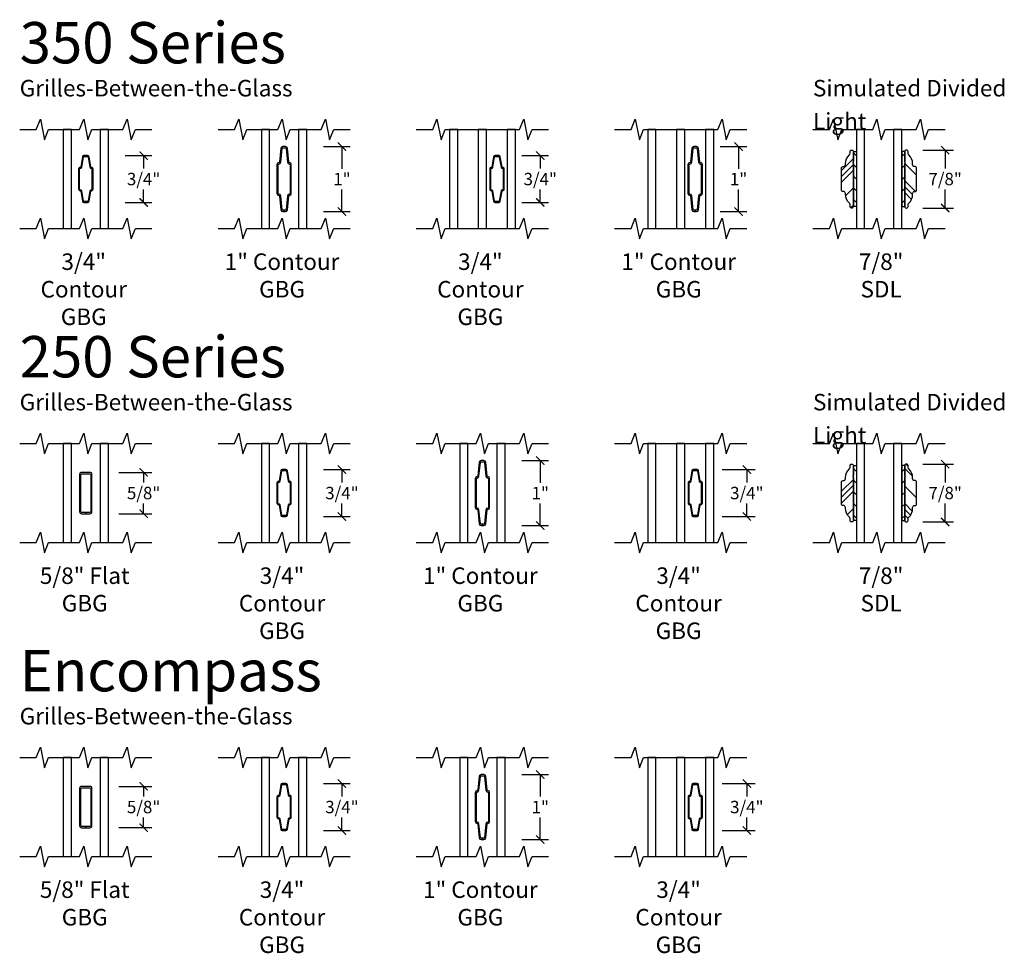
# Model space of a CAD drawing. Units: inches. Extents: x 0.2 to 15.1, y -0.5 to 13.7.
import ezdxf

# ---------------------------------------------------------------- set-up
doc = ezdxf.new("R2010")
doc.units = ezdxf.units.IN
doc.header["$MEASUREMENT"] = 0
doc.layers.get('Defpoints').update_dxf_attribs({"color": 253})
for name, color, linetype in [('ZP-ANNO-DIMS', 2, 'Continuous'), ('ZP-ANNO-MARK', 9, 'Continuous'), ('ZP-ANNO-TEXT', 255, 'Continuous'), ('ZP-SECT-ALUM', 63, 'Continuous'), ('ZP-SECT-GLAS', 153, 'Continuous'), ('ZP-SECT-VINL', 130, 'Continuous'), ('ZP-SECT-VLHA', 124, 'Continuous'), ('ZP-SECT-WSTP', 40, 'Continuous')]:
    doc.layers.add(name, color=color, linetype=linetype)
doc.styles.get("Standard").update_dxf_attribs({"font": 'arial.ttf'})
doc.dimstyles.new('4 inch Tick', dxfattribs={"dimtxt": 0.1875, "dimasz": 0.125, "dimexe": 0.125, "dimexo": 0.25, "dimgap": 0.0625, "dimtad": 0, "dimtih": 1, "dimtoh": 1, "dimdec": 4, "dimzin": 10, "dimdsep": 46, "dimlunit": 5, "dimtxsty": 'Standard', "dimblk": 'ARCHTICK', "dimcen": 0.09, "dimclrd": 256, "dimclre": 256, "dimclrt": 255, "dimadec": 3, "dimazin": 0, "dimtfac": 0.75, "dimtdec": 4, "dimtofl": 0, "dimtmove": 2, "dimatfit": 3, "dimfxl": 0, "dimfrac": 2, "dimtolj": 1, "dimtzin": 0, "dimlwd": -1, "dimlwe": -1, "dimarcsym": 0})
pattern_1 = [(135, (-3.21875, 20.65495), (-0.08838835, -0.08838835), [])]

# ---------------------------------------------------------------- blocks, each defined once
blk = doc.blocks.new('_ArchTick')
at = {"color": 0, "linetype": 'ByBlock', "const_width": 0.15}
blk.add_lwpolyline([(-0.5, -0.5), (0.5, 0.5)], dxfattribs=at)
blk = doc.blocks.new('*D20')
at = {"layer": 'Defpoints', "color": 0}
for p in [(13.664, 6.937), (14.25, 6.937), (13.664, 6.062)]:
    blk.add_point(p, dxfattribs=at)
at = {"layer": 'ZP-ANNO-DIMS'}
for p, q in [((13.914, 6.937), (14.375, 6.937)), ((14.25, 6.937), (14.25, 6.659)), ((14.25, 6.062), (14.25, 6.341)), ((13.914, 6.062), (14.375, 6.062))]:
    blk.add_line(p, q, dxfattribs=at)
at = {"layer": 'ZP-ANNO-DIMS', "xscale": 0.125, "yscale": 0.125, "zscale": 0.125}
for p, rotation in [((14.25, 6.937), 90), ((14.25, 6.062), 270)]:
    blk.add_blockref('_ArchTick', p, dxfattribs=dict(at, rotation=rotation))
at = {"layer": 'ZP-ANNO-DIMS', "color": 255, "insert": (14.25, 6.5), "char_height": 0.1875, "attachment_point": 5}
blk.add_mtext('\\A1;7/8"', dxfattribs=at)
blk = doc.blocks.new('*D21')
at = {"layer": 'Defpoints', "color": 0}
for p in [(1.5, 6.812), (2.125, 6.812), (1.5, 6.187)]:
    blk.add_point(p, dxfattribs=at)
at = {"layer": 'ZP-ANNO-DIMS'}
for p, q in [((1.75, 6.812), (2.25, 6.812)), ((2.125, 6.812), (2.125, 6.659)), ((2.125, 6.187), (2.125, 6.341)), ((1.75, 6.187), (2.25, 6.187))]:
    blk.add_line(p, q, dxfattribs=at)
at = {"layer": 'ZP-ANNO-DIMS', "xscale": 0.125, "yscale": 0.125, "zscale": 0.125}
for p, rotation in [((2.125, 6.812), 90), ((2.125, 6.187), 270)]:
    blk.add_blockref('_ArchTick', p, dxfattribs=dict(at, rotation=rotation))
at = {"layer": 'ZP-ANNO-DIMS', "color": 255, "insert": (2.125, 6.5), "char_height": 0.1875, "attachment_point": 5}
blk.add_mtext('\\A1;5/8"', dxfattribs=at)
blk = doc.blocks.new('*D22')
at = {"layer": 'Defpoints', "color": 0}
for p in [(4.594, 6.855), (5.125, 6.855), (4.594, 6.145)]:
    blk.add_point(p, dxfattribs=at)
at = {"layer": 'ZP-ANNO-DIMS'}
for p, q in [((4.844, 6.855), (5.25, 6.855)), ((5.125, 6.855), (5.125, 6.66)), ((5.125, 6.145), (5.125, 6.34)), ((4.844, 6.145), (5.25, 6.145))]:
    blk.add_line(p, q, dxfattribs=at)
at = {"layer": 'ZP-ANNO-DIMS', "xscale": 0.125, "yscale": 0.125, "zscale": 0.125}
for p, rotation in [((5.125, 6.855), 90), ((5.125, 6.145), 270)]:
    blk.add_blockref('_ArchTick', p, dxfattribs=dict(at, rotation=rotation))
at = {"layer": 'ZP-ANNO-DIMS', "color": 255, "insert": (5.125, 6.5), "char_height": 0.1875, "attachment_point": 5}
blk.add_mtext('\\A1;3/4"', dxfattribs=at)
blk = doc.blocks.new('*D23')
at = {"layer": 'Defpoints', "color": 0}
for p in [(7.594, 6.992), (8.125, 6.992), (7.594, 6.008)]:
    blk.add_point(p, dxfattribs=at)
at = {"layer": 'ZP-ANNO-DIMS'}
for p, q in [((7.844, 6.992), (8.25, 6.992)), ((8.125, 6.992), (8.125, 6.657)), ((8.125, 6.008), (8.125, 6.343)), ((7.844, 6.008), (8.25, 6.008))]:
    blk.add_line(p, q, dxfattribs=at)
at = {"layer": 'ZP-ANNO-DIMS', "xscale": 0.125, "yscale": 0.125, "zscale": 0.125}
for p, rotation in [((8.125, 6.992), 90), ((8.125, 6.008), 270)]:
    blk.add_blockref('_ArchTick', p, dxfattribs=dict(at, rotation=rotation))
at = {"layer": 'ZP-ANNO-DIMS', "color": 255, "insert": (8.125, 6.5), "char_height": 0.1875, "attachment_point": 5}
blk.add_mtext('\\A1;1"', dxfattribs=at)
blk = doc.blocks.new('GP - Vinyl 250 (11-16 IG) SDL 7-8in Contour')
at = {"layer": 'ZP-SECT-VLHA'}
h = blk.add_hatch(dxfattribs=at)
h.set_pattern_fill('PLASTI', color=256, scale=2, angle=45, style=0)
h.set_pattern_definition([(45, (-3.21875, 20.85495), (-0.353553, 0.353553), []), (45, (-3.26294, 20.89914), (-0.353553, 0.353553), []), (45, (-3.30714, 20.94334), (-0.353553, 0.353553), []), (45, (-3.4397, 21.0759), (-0.353553, 0.353553), [])])
edge = h.paths.add_edge_path()
edge.add_line((-0.165, 0.52), (-0.165, 0.532))
edge.add_arc((-0.195, 0.532), 0.03, 360, 450)
edge.add_line((-0.195, 0.562), (-0.205, 0.562))
edge.add_arc((-0.205, 0.582), 0.02, 180, 270, ccw=False)
edge.add_line((-0.225, 0.583), (-0.225, 0.917))
edge.add_arc((-0.205, 0.918), 0.02, 90, 180, ccw=False)
edge.add_line((-0.205, 0.938), (-0.195, 0.938))
edge.add_arc((-0.195, 0.968), 0.03, 270, 360)
edge.add_line((-0.165, 0.968), (-0.165, 0.98))
edge.add_arc((0.022, 0.98), 0.187, 132.6423, 180, ccw=False)
edge.add_arc((-0.125, 1.139), 0.03, 312.6423, 360)
edge.add_line((-0.095, 1.139), (-0.095, 1.167))
edge.add_arc((-0.075, 1.167), 0.02, 90, 180, ccw=False)
edge.add_line((-0.075, 1.188), (-0.065, 1.188))
edge.add_arc((-0.065, 1.168), 0.02, 0, 90, ccw=False)
edge.add_line((-0.045, 1.167), (-0.045, 1.018))
edge.add_arc((-0.075, 1.018), 0.03, -31.0027, 0, ccw=False)
edge.add_arc((-0.045, 0.999), 0.005, 148.9973, 211.0027)
edge.add_arc((-0.075, 0.981), 0.03, 0, 31.0027, ccw=False)
edge.add_line((-0.045, 0.981), (-0.045, 0.333))
edge.add_arc((-0.065, 0.332), 0.02, -90, 0, ccw=False)
edge.add_line((-0.065, 0.312), (-0.075, 0.312))
edge.add_arc((-0.075, 0.333), 0.02, 180, 270, ccw=False)
edge.add_line((-0.095, 0.333), (-0.095, 0.361))
edge.add_arc((-0.125, 0.361), 0.03, 360, 407.3577)
edge.add_arc((0.022, 0.52), 0.187, 180, 227.3577, ccw=False)
h = blk.add_hatch(dxfattribs=at)
h.set_pattern_fill('PLASTI', color=256, scale=2, angle=135, style=0)
h.set_pattern_definition([(135, (-162.8217, -10.2395), (-0.3535534, -0.3535534), []), (135, (-162.8659, -10.28367), (-0.3535534, -0.3535534), []), (135, (-162.9101, -10.32787), (-0.3535534, -0.3535534), []), (135, (-163.04267, -10.46045), (-0.3535534, -0.3535534), [])])
edge = h.paths.add_edge_path()
edge.add_line((0.852, 0.52), (0.852, 0.532))
edge.add_arc((0.882, 0.532), 0.03, 90, 180, ccw=False)
edge.add_line((0.882, 0.562), (0.893, 0.562))
edge.add_arc((0.892, 0.582), 0.02, 270, 360)
edge.add_line((0.912, 0.583), (0.912, 0.917))
edge.add_arc((0.892, 0.918), 0.02, 360, 450)
edge.add_line((0.893, 0.938), (0.882, 0.938))
edge.add_arc((0.882, 0.968), 0.03, 180, 270, ccw=False)
edge.add_line((0.852, 0.968), (0.852, 0.98))
edge.add_arc((0.665, 0.98), 0.187, 360, 407.3577)
edge.add_arc((0.812, 1.139), 0.03, 180, 227.3577, ccw=False)
edge.add_line((0.782, 1.139), (0.782, 1.167))
edge.add_arc((0.762, 1.167), 0.02, 0, 90)
edge.add_line((0.762, 1.188), (0.752, 1.188))
edge.add_arc((0.753, 1.168), 0.02, 90, 180)
edge.add_line((0.732, 1.167), (0.732, 1.018))
edge.add_arc((0.762, 1.018), 0.03, 180, 211.0027)
edge.add_arc((0.732, 0.999), 0.005, -31.0027, 31.0027, ccw=False)
edge.add_arc((0.762, 0.981), 0.03, 148.9973, 180)
edge.add_line((0.732, 0.981), (0.732, 0.333))
edge.add_arc((0.753, 0.332), 0.02, 180, 270)
edge.add_line((0.752, 0.312), (0.762, 0.312))
edge.add_arc((0.762, 0.333), 0.02, 270, 360)
edge.add_line((0.782, 0.333), (0.782, 0.361))
edge.add_arc((0.812, 0.361), 0.03, 132.6423, 180, ccw=False)
edge.add_arc((0.665, 0.52), 0.187, 312.6423, 360)
at = {"layer": 'ZP-SECT-WSTP'}
h = blk.add_hatch(dxfattribs=at)
h.set_pattern_fill('ANSI31', color=256, angle=90, style=0)
h.set_pattern_definition(pattern_1)
h.paths.add_polyline_path([(-0.045, 1.167), (0, 1.167), (0, 0.333), (-0.045, 0.333)])
h = blk.add_hatch(dxfattribs=at)
h.set_pattern_fill('ANSI31', color=256, style=0)
h.set_pattern_definition([(45, (-2.95646, -11.14471), (-0.0883883, 0.0883883), [])])
h.paths.add_polyline_path([(0.732, 1.167), (0.688, 1.167), (0.688, 0.333), (0.732, 0.333)])
at = {"layer": 'ZP-SECT-GLAS'}
for points in [[(0, 0), (0.125, 0), (0.125, 1.5), (0, 1.5)], [(0.562, 0), (0.688, 0), (0.688, 1.5), (0.562, 1.5)]]:
    blk.add_lwpolyline(points, close=True, dxfattribs=at)
at = {"layer": 'ZP-SECT-VINL'}
for points in [[(-0.165, 0.52), (-0.165, 0.532, 0.414214), (-0.195, 0.562), (-0.205, 0.562, -0.414214), (-0.225, 0.583), (-0.225, 0.917, -0.414214), (-0.205, 0.938), (-0.195, 0.938, 0.414214), (-0.165, 0.968), (-0.165, 0.98, -0.209629), (-0.105, 1.117, 0.209629), (-0.095, 1.139), (-0.095, 1.167, -0.414214), (-0.075, 1.188), (-0.065, 1.188, -0.414214), (-0.045, 1.167), (-0.045, 1.018, -0.136106), (-0.049, 1.002, 0.27735), (-0.049, 0.997, -0.136106), (-0.045, 0.981), (-0.045, 0.333, -0.414214), (-0.065, 0.312), (-0.075, 0.312, -0.414214), (-0.095, 0.333), (-0.095, 0.361, 0.209629), (-0.105, 0.383, -0.209629)], [(0.852, 0.52), (0.852, 0.532, -0.414214), (0.882, 0.562), (0.893, 0.562, 0.414214), (0.912, 0.583), (0.912, 0.917, 0.414214), (0.893, 0.938), (0.882, 0.938, -0.414214), (0.852, 0.968), (0.852, 0.98, 0.209629), (0.792, 1.117, -0.209629), (0.782, 1.139), (0.782, 1.167, 0.414214), (0.762, 1.188), (0.752, 1.188, 0.414214), (0.732, 1.167), (0.732, 1.018, 0.136106), (0.737, 1.002, -0.27735), (0.737, 0.997, 0.136106), (0.732, 0.981), (0.732, 0.333, 0.414214), (0.752, 0.312), (0.762, 0.312, 0.414214), (0.782, 0.333), (0.782, 0.361, -0.209629), (0.792, 0.383, 0.209629)]]:
    blk.add_lwpolyline(points, format="xyb", close=True, dxfattribs=at)
at = {"layer": 'ZP-SECT-WSTP'}
for points in [[(-0.045, 0.333), (-0.045, 0.981, 0.136106), (-0.049, 0.997, -0.27735), (-0.049, 1.002, 0.136106), (-0.045, 1.018), (-0.045, 1.167), (0, 1.167), (0, 0.333)], [(0.732, 0.333), (0.732, 0.981, -0.136106), (0.737, 0.997, 0.27735), (0.737, 1.002, -0.136106), (0.732, 1.018), (0.732, 1.167), (0.688, 1.167), (0.688, 0.333)]]:
    blk.add_lwpolyline(points, format="xyb", close=True, dxfattribs=at)
blk = doc.blocks.new('GP - GBG SQ.625in Clad')
at = {"layer": 'ZP-SECT-ALUM'}
blk.add_lwpolyline([(-0.09375, -0.2815, 0.41421356), (-0.06275, -0.3125), (0, -0.3125), (0, -0.2925), (-0.06255, -0.2925, -0.41421356), (-0.07375, -0.2813), (-0.07375, 0.2813, -0.41421356), (-0.06255, 0.2925), (0.06255, 0.2925, -0.41421356), (0.07375, 0.2813), (0.07375, -0.2813, -0.41421356), (0.06255, -0.2925), (0, -0.2925), (0, -0.3125), (0.06275, -0.3125, 0.41421356), (0.09375, -0.2815), (0.09375, 0.2815, 0.41421356), (0.06275, 0.3125), (-0.06275, 0.3125, 0.41421356), (-0.09375, 0.2815)], format="xyb", close=True, dxfattribs=at)
blk = doc.blocks.new('GP - Vinyl 250 (11-16 IG) GBG 5-8in Flat Bar')
at = {"layer": 'ZP-SECT-GLAS'}
for points in [[(0, 0), (0.125, 0), (0.125, 1.5), (0, 1.5)], [(0.5625, 0), (0.6875, 0), (0.6875, 1.5), (0.5625, 1.5)]]:
    blk.add_lwpolyline(points, close=True, dxfattribs=at)
blk.add_blockref('GP - GBG SQ.625in Clad', (0.34375, 0.75))
blk = doc.blocks.new('GP - GBG .75in Clad')
at = {"layer": 'ZP-SECT-ALUM'}
blk.add_lwpolyline([(0.109, -0.154), (0.109, 0.154, 0.425429), (0.085, 0.177, -0.375003), (0.077, 0.183), (0.051, 0.335, 0.364431), (0.028, 0.355), (-0.028, 0.355, 0.364431), (-0.051, 0.335), (-0.077, 0.183, -0.364431), (-0.084, 0.177), (-0.085, 0.177, 0.414214), (-0.108, 0.154), (-0.108, -0.154, 0.425429), (-0.085, -0.177, -0.375003), (-0.077, -0.183), (-0.051, -0.335, 0.364431), (-0.028, -0.355), (0, -0.355), (0, -0.339), (-0.028, -0.339, -0.364431), (-0.035, -0.333), (-0.062, -0.18, 0.375228), (-0.085, -0.161, -0.425152), (-0.093, -0.154), (-0.093, 0.154, -0.414214), (-0.085, 0.161), (-0.084, 0.161, 0.364431), (-0.062, 0.18), (-0.035, 0.333, -0.364431), (-0.028, 0.339), (0.028, 0.339, -0.364431), (0.035, 0.333), (0.062, 0.18, 0.375228), (0.085, 0.161, -0.425152), (0.093, 0.154), (0.093, -0.154, -0.414214), (0.085, -0.161), (0.084, -0.161, 0.364431), (0.062, -0.18), (0.035, -0.333, -0.364431), (0.028, -0.339), (0, -0.339), (0, -0.355), (0.028, -0.355, 0.364431), (0.051, -0.335), (0.077, -0.183, -0.364431), (0.084, -0.177), (0.085, -0.177, 0.414214)], format="xyb", close=True, dxfattribs=at)
blk = doc.blocks.new('GP - Vinyl 250 (11-16 IG) GBG 3-4in 5mm Contour')
at = {"layer": 'ZP-SECT-GLAS'}
for points in [[(0, 0), (0.125, 0), (0.125, 1.5), (0, 1.5)], [(0.5625, 0), (0.6875, 0), (0.6875, 1.5), (0.5625, 1.5)]]:
    blk.add_lwpolyline(points, close=True, dxfattribs=at)
blk.add_blockref('GP - GBG .75in Clad', (0.34375, 0.75))
blk = doc.blocks.new('GP - GBG 1 in x 5mm Clad Vinyl')
at = {"layer": 'ZP-SECT-ALUM'}
blk.add_lwpolyline([(0.08, 0.246, -0.386093), (0.07, 0.255), (0.05, 0.466, 0.386093), (0.021, 0.492), (-0.021, 0.492, 0.386091), (-0.05, 0.466), (-0.07, 0.255, -0.386091), (-0.08, 0.246, 0.414214), (-0.109, 0.218), (-0.109, -0.218, 0.414214), (-0.08, -0.246, -0.386091), (-0.07, -0.255), (-0.05, -0.466, 0.386091), (-0.021, -0.492), (0, -0.492), (0, -0.473), (-0.021, -0.473, -0.386091), (-0.031, -0.464), (-0.052, -0.253, 0.386091), (-0.08, -0.228, -0.414214), (-0.09, -0.218), (-0.09, 0.218, -0.414214), (-0.08, 0.227, 0.386091), (-0.052, 0.253), (-0.031, 0.464, -0.386091), (-0.021, 0.473), (0.021, 0.473, -0.386093), (0.031, 0.464), (0.052, 0.253, 0.386093), (0.08, 0.227, -0.414214), (0.09, 0.218), (0.09, -0.218, -0.414214), (0.08, -0.228, 0.386093), (0.052, -0.253), (0.031, -0.464, -0.386093), (0.021, -0.473), (0, -0.473), (0, -0.492), (0.021, -0.492, 0.386093), (0.05, -0.466), (0.07, -0.255, -0.386093), (0.08, -0.246, 0.414214), (0.109, -0.218), (0.109, 0.218, 0.414214)], format="xyb", close=True, dxfattribs=at)
blk = doc.blocks.new('GP - Vinyl 250 (11-16 IG) GBG 1in 5mm Contour')
at = {"layer": 'ZP-SECT-GLAS'}
for points in [[(0, 0), (0.125, 0), (0.125, 1.5), (0, 1.5)], [(0.5625, 0), (0.6875, 0), (0.6875, 1.5), (0.5625, 1.5)]]:
    blk.add_lwpolyline(points, close=True, dxfattribs=at)
blk.add_blockref('GP - GBG 1 in x 5mm Clad Vinyl', (0.34375, 0.75))
blk = doc.blocks.new('GP - Vinyl 250 (3P IG) GBG 3-4in 5mm Contour')
at = {"layer": 'ZP-SECT-GLAS'}
for points in [[(0.125, 1.5), (0, 1.5), (0, 0), (0.125, 0)], [(0.561, 1.5), (0.436, 1.5), (0.436, 0), (0.561, 0)], [(1, 1.5), (0.875, 1.5), (0.875, 0), (1, 0)]]:
    blk.add_lwpolyline(points, close=True, dxfattribs=at)
blk.add_blockref('GP - GBG .75in Clad', (0.718, 0.75))
blk = doc.blocks.new('*D24')
at = {"layer": 'Defpoints', "color": 0}
for p in [(10.625, 6.855), (11.25, 6.855), (10.625, 6.145)]:
    blk.add_point(p, dxfattribs=at)
at = {"layer": 'ZP-ANNO-DIMS'}
for p, q in [((10.875, 6.855), (11.375, 6.855)), ((11.25, 6.855), (11.25, 6.66)), ((11.25, 6.145), (11.25, 6.34)), ((10.875, 6.145), (11.375, 6.145))]:
    blk.add_line(p, q, dxfattribs=at)
at = {"layer": 'ZP-ANNO-DIMS', "xscale": 0.125, "yscale": 0.125, "zscale": 0.125}
for p, rotation in [((11.25, 6.855), 90), ((11.25, 6.145), 270)]:
    blk.add_blockref('_ArchTick', p, dxfattribs=dict(at, rotation=rotation))
at = {"layer": 'ZP-ANNO-DIMS', "color": 255, "insert": (11.25, 6.5), "char_height": 0.1875, "attachment_point": 5}
blk.add_mtext('\\A1;3/4"', dxfattribs=at)
blk = doc.blocks.new('*D25')
at = {"layer": 'Defpoints', "color": 0}
for p in [(1.5, 2.062), (2.125, 2.062), (1.5, 1.438)]:
    blk.add_point(p, dxfattribs=at)
at = {"layer": 'ZP-ANNO-DIMS'}
for p, q in [((1.75, 2.062), (2.25, 2.062)), ((2.125, 2.062), (2.125, 1.909)), ((2.125, 1.438), (2.125, 1.591)), ((1.75, 1.438), (2.25, 1.438))]:
    blk.add_line(p, q, dxfattribs=at)
at = {"layer": 'ZP-ANNO-DIMS', "xscale": 0.125, "yscale": 0.125, "zscale": 0.125}
for p, rotation in [((2.125, 2.062), 90), ((2.125, 1.438), 270)]:
    blk.add_blockref('_ArchTick', p, dxfattribs=dict(at, rotation=rotation))
at = {"layer": 'ZP-ANNO-DIMS', "color": 255, "insert": (2.125, 1.75), "char_height": 0.1875, "attachment_point": 5}
blk.add_mtext('\\A1;5/8"', dxfattribs=at)
blk = doc.blocks.new('*D26')
at = {"layer": 'Defpoints', "color": 0}
for p in [(4.594, 2.105), (5.125, 2.105), (4.594, 1.395)]:
    blk.add_point(p, dxfattribs=at)
at = {"layer": 'ZP-ANNO-DIMS'}
for p, q in [((4.844, 2.105), (5.25, 2.105)), ((5.125, 2.105), (5.125, 1.91)), ((5.125, 1.395), (5.125, 1.59)), ((4.844, 1.395), (5.25, 1.395))]:
    blk.add_line(p, q, dxfattribs=at)
at = {"layer": 'ZP-ANNO-DIMS', "xscale": 0.125, "yscale": 0.125, "zscale": 0.125}
for p, rotation in [((5.125, 2.105), 90), ((5.125, 1.395), 270)]:
    blk.add_blockref('_ArchTick', p, dxfattribs=dict(at, rotation=rotation))
at = {"layer": 'ZP-ANNO-DIMS', "color": 255, "insert": (5.125, 1.75), "char_height": 0.1875, "attachment_point": 5}
blk.add_mtext('\\A1;3/4"', dxfattribs=at)
blk = doc.blocks.new('*D27')
at = {"layer": 'Defpoints', "color": 0}
for p in [(7.594, 2.242), (8.125, 2.242), (7.594, 1.258)]:
    blk.add_point(p, dxfattribs=at)
at = {"layer": 'ZP-ANNO-DIMS'}
for p, q in [((7.844, 2.242), (8.25, 2.242)), ((8.125, 2.242), (8.125, 1.907)), ((8.125, 1.258), (8.125, 1.593)), ((7.844, 1.258), (8.25, 1.258))]:
    blk.add_line(p, q, dxfattribs=at)
at = {"layer": 'ZP-ANNO-DIMS', "xscale": 0.125, "yscale": 0.125, "zscale": 0.125}
for p, rotation in [((8.125, 2.242), 90), ((8.125, 1.258), 270)]:
    blk.add_blockref('_ArchTick', p, dxfattribs=dict(at, rotation=rotation))
at = {"layer": 'ZP-ANNO-DIMS', "color": 255, "insert": (8.125, 1.75), "char_height": 0.1875, "attachment_point": 5}
blk.add_mtext('\\A1;1"', dxfattribs=at)
blk = doc.blocks.new('GP - Vinyl Encompass (11-16 IG) GBG 5-8in Flat Bar')
at = {"layer": 'ZP-SECT-GLAS'}
for points in [[(0, 0), (0.125, 0), (0.125, 1.5), (0, 1.5)], [(0.5625, 0), (0.6875, 0), (0.6875, 1.5), (0.5625, 1.5)]]:
    blk.add_lwpolyline(points, close=True, dxfattribs=at)
blk.add_blockref('GP - GBG SQ.625in Clad', (0.34375, 0.75))
blk = doc.blocks.new('GP - Vinyl Encompass (11-16 IG) GBG 3-4in 5mm Contour')
at = {"layer": 'ZP-SECT-GLAS'}
for points in [[(0, 0), (0.125, 0), (0.125, 1.5), (0, 1.5)], [(0.5625, 0), (0.6875, 0), (0.6875, 1.5), (0.5625, 1.5)]]:
    blk.add_lwpolyline(points, close=True, dxfattribs=at)
blk.add_blockref('GP - GBG .75in Clad', (0.34375, 0.75))
blk = doc.blocks.new('GP - Vinyl Encompass (11-16 IG) GBG 1in 5mm Contour')
at = {"layer": 'ZP-SECT-GLAS'}
for points in [[(0, 0), (0.125, 0), (0.125, 1.5), (0, 1.5)], [(0.5625, 0), (0.6875, 0), (0.6875, 1.5), (0.5625, 1.5)]]:
    blk.add_lwpolyline(points, close=True, dxfattribs=at)
blk.add_blockref('GP - GBG 1 in x 5mm Clad Vinyl', (0.34375, 0.75))
blk = doc.blocks.new('GP - Vinyl Encompass (3P IG) GBG 3-4in 5mm Contour')
at = {"layer": 'ZP-SECT-GLAS'}
for points in [[(0.125, 1.5), (0, 1.5), (0, 0), (0.125, 0)], [(0.561, 1.5), (0.436, 1.5), (0.436, 0), (0.561, 0)], [(1, 1.5), (0.875, 1.5), (0.875, 0), (1, 0)]]:
    blk.add_lwpolyline(points, close=True, dxfattribs=at)
blk.add_blockref('GP - GBG .75in Clad', (0.718, 0.75))
blk = doc.blocks.new('*D28')
at = {"layer": 'Defpoints', "color": 0}
for p in [(10.625, 2.105), (11.25, 2.105), (10.625, 1.395)]:
    blk.add_point(p, dxfattribs=at)
at = {"layer": 'ZP-ANNO-DIMS'}
for p, q in [((10.875, 2.105), (11.375, 2.105)), ((11.25, 2.105), (11.25, 1.91)), ((11.25, 1.395), (11.25, 1.59)), ((10.875, 1.395), (11.375, 1.395))]:
    blk.add_line(p, q, dxfattribs=at)
at = {"layer": 'ZP-ANNO-DIMS', "xscale": 0.125, "yscale": 0.125, "zscale": 0.125}
for p, rotation in [((11.25, 2.105), 90), ((11.25, 1.395), 270)]:
    blk.add_blockref('_ArchTick', p, dxfattribs=dict(at, rotation=rotation))
at = {"layer": 'ZP-ANNO-DIMS', "color": 255, "insert": (11.25, 1.75), "char_height": 0.1875, "attachment_point": 5}
blk.add_mtext('\\A1;3/4"', dxfattribs=at)
blk = doc.blocks.new('GP - SDL 7-8in Vinyl')
at = {"layer": 'ZP-SECT-VLHA'}
h = blk.add_hatch(dxfattribs=at)
h.set_pattern_fill('PLASTI', color=256, scale=2, angle=135, style=0)
h.set_pattern_definition([(135, (-163.5542, -10.9895), (-0.3535534, -0.3535534), []), (135, (-163.5984, -11.03367), (-0.3535534, -0.3535534), []), (135, (-163.6426, -11.07787), (-0.3535534, -0.3535534), []), (135, (-163.77517, -11.21045), (-0.3535534, -0.3535534), [])])
edge = h.paths.add_edge_path()
edge.add_line((0.12, -0.23), (0.12, -0.218))
edge.add_arc((0.15, -0.218), 0.03, 90, 180, ccw=False)
edge.add_line((0.15, -0.188), (0.16, -0.188))
edge.add_arc((0.16, -0.168), 0.02, 270, 360)
edge.add_line((0.18, -0.167), (0.18, 0.167))
edge.add_arc((0.16, 0.168), 0.02, 360, 450)
edge.add_line((0.16, 0.188), (0.15, 0.188))
edge.add_arc((0.15, 0.218), 0.03, 180, 270, ccw=False)
edge.add_line((0.12, 0.218), (0.12, 0.23))
edge.add_arc((-0.067, 0.23), 0.187, 360, 407.3577)
edge.add_arc((0.08, 0.389), 0.03, 180, 227.3577, ccw=False)
edge.add_line((0.05, 0.389), (0.05, 0.417))
edge.add_arc((0.03, 0.417), 0.02, 0, 90)
edge.add_line((0.03, 0.438), (0.02, 0.438))
edge.add_arc((0.02, 0.418), 0.02, 90, 180)
edge.add_line((0, 0.417), (0, 0.268))
edge.add_arc((0.03, 0.268), 0.03, 180, 211.0027)
edge.add_arc((0, 0.249), 0.005, -31.0027, 31.0027, ccw=False)
edge.add_arc((0.03, 0.231), 0.03, 148.9973, 180)
edge.add_line((0, 0.231), (0, -0.417))
edge.add_arc((0.02, -0.418), 0.02, 180, 270)
edge.add_line((0.02, -0.438), (0.03, -0.438))
edge.add_arc((0.03, -0.417), 0.02, 270, 360)
edge.add_line((0.05, -0.417), (0.05, -0.389))
edge.add_arc((0.08, -0.389), 0.03, 132.6423, 180, ccw=False)
edge.add_arc((-0.067, -0.23), 0.187, 312.6423, 360)
at = {"layer": 'ZP-SECT-VINL'}
blk.add_lwpolyline([(0.12, -0.23), (0.12, -0.218, -0.414214), (0.15, -0.188), (0.16, -0.188, 0.414214), (0.18, -0.167), (0.18, 0.167, 0.414214), (0.16, 0.188), (0.15, 0.188, -0.414214), (0.12, 0.218), (0.12, 0.23, 0.209629), (0.06, 0.367, -0.209629), (0.05, 0.389), (0.05, 0.417, 0.414214), (0.03, 0.438), (0.02, 0.438, 0.414214), (0, 0.417), (0, 0.268, 0.136106), (0.004, 0.252, -0.27735), (0.004, 0.247, 0.136106), (0, 0.231), (0, -0.417, 0.414214), (0.02, -0.438), (0.03, -0.438, 0.414214), (0.05, -0.417), (0.05, -0.389, -0.209629), (0.06, -0.367, 0.209629)], format="xyb", close=True, dxfattribs=at)
blk = doc.blocks.new('GP - Vinyl 350 (11-16 IG) SDL 7-8in Contour')
at = {"layer": 'ZP-SECT-WSTP'}
h = blk.add_hatch(dxfattribs=at)
h.set_pattern_fill('ANSI31', color=256, angle=90, style=0)
h.set_pattern_definition(pattern_1)
h.paths.add_polyline_path([(-0.045, 1.167), (0, 1.167), (0, 0.333), (-0.045, 0.333)])
h = blk.add_hatch(dxfattribs=at)
h.set_pattern_fill('ANSI31', color=256, style=0)
h.set_pattern_definition([(45, (-2.95646, -11.14471), (-0.0883883, 0.0883883), [])])
h.paths.add_polyline_path([(0.732, 1.167), (0.688, 1.167), (0.688, 0.333), (0.732, 0.333)])
at = {"layer": 'ZP-SECT-GLAS'}
for points in [[(0, 0), (0.125, 0), (0.125, 1.5), (0, 1.5)], [(0.562, 0), (0.688, 0), (0.688, 1.5), (0.562, 1.5)]]:
    blk.add_lwpolyline(points, close=True, dxfattribs=at)
at = {"layer": 'ZP-SECT-WSTP'}
for points in [[(-0.045, 0.333), (-0.045, 0.981, 0.136106), (-0.049, 0.997, -0.27735), (-0.049, 1.002, 0.136106), (-0.045, 1.018), (-0.045, 1.167), (0, 1.167), (0, 0.333)], [(0.732, 0.333), (0.732, 0.981, -0.136106), (0.737, 0.997, 0.27735), (0.737, 1.002, -0.136106), (0.732, 1.018), (0.732, 1.167), (0.688, 1.167), (0.688, 0.333)]]:
    blk.add_lwpolyline(points, format="xyb", close=True, dxfattribs=at)
at = {"xscale": -1}
blk.add_blockref('GP - SDL 7-8in Vinyl', (-0.045, 0.75), dxfattribs=at)
blk.add_blockref('GP - SDL 7-8in Vinyl', (0.732, 0.75))
blk = doc.blocks.new('GP - Vinyl 350 (11-16 IG) GBG 3-4in 5mm Contour')
at = {"layer": 'ZP-SECT-GLAS'}
for points in [[(0, 0), (0.125, 0), (0.125, 1.5), (0, 1.5)], [(0.5625, 0), (0.6875, 0), (0.6875, 1.5), (0.5625, 1.5)]]:
    blk.add_lwpolyline(points, close=True, dxfattribs=at)
blk.add_blockref('GP - GBG .75in Clad', (0.34375, 0.75))
blk = doc.blocks.new('GP - Vinyl 350 (11-16 IG) GBG 1in 5mm Contour')
at = {"layer": 'ZP-SECT-GLAS'}
for points in [[(0, 0), (0.125, 0), (0.125, 1.5), (0, 1.5)], [(0.5625, 0), (0.6875, 0), (0.6875, 1.5), (0.5625, 1.5)]]:
    blk.add_lwpolyline(points, close=True, dxfattribs=at)
blk.add_blockref('GP - GBG 1 in x 5mm Clad Vinyl', (0.34375, 0.75))
blk = doc.blocks.new('GP - Vinyl 350 (3P IG) GBG 3-4in 5mm Contour')
at = {"layer": 'ZP-SECT-GLAS'}
for points in [[(0.125, 1.5), (0, 1.5), (0, 0), (0.125, 0)], [(0.561, 1.5), (0.436, 1.5), (0.436, 0), (0.561, 0)], [(1, 1.5), (0.875, 1.5), (0.875, 0), (1, 0)]]:
    blk.add_lwpolyline(points, close=True, dxfattribs=at)
blk.add_blockref('GP - GBG .75in Clad', (0.718, 0.75))
blk = doc.blocks.new('GP - Vinyl 350 (3P IG) GBG 1in 5mm Contour')
at = {"layer": 'ZP-SECT-GLAS'}
for points in [[(0.125, 1.5), (0, 1.5), (0, 0), (0.125, 0)], [(0.561, 1.5), (0.436, 1.5), (0.436, 0), (0.561, 0)], [(1, 1.5), (0.875, 1.5), (0.875, 0), (1, 0)]]:
    blk.add_lwpolyline(points, close=True, dxfattribs=at)
blk.add_blockref('GP - GBG 1 in x 5mm Clad Vinyl', (0.718, 0.75))
blk = doc.blocks.new('*D29')
at = {"layer": 'Defpoints', "color": 0}
for p in [(1.594, 11.604), (2.125, 11.604), (1.594, 10.896)]:
    blk.add_point(p, dxfattribs=at)
at = {"layer": 'ZP-ANNO-DIMS'}
for p, q in [((1.844, 11.604), (2.25, 11.604)), ((2.125, 11.604), (2.125, 11.41)), ((2.125, 10.896), (2.125, 11.09)), ((1.844, 10.896), (2.25, 10.896))]:
    blk.add_line(p, q, dxfattribs=at)
at = {"layer": 'ZP-ANNO-DIMS', "xscale": 0.125, "yscale": 0.125, "zscale": 0.125}
for p, rotation in [((2.125, 11.604), 90), ((2.125, 10.896), 270)]:
    blk.add_blockref('_ArchTick', p, dxfattribs=dict(at, rotation=rotation))
at = {"layer": 'ZP-ANNO-DIMS', "color": 255, "insert": (2.125, 11.25), "char_height": 0.1875, "attachment_point": 5}
blk.add_mtext('\\A1;3/4"', dxfattribs=at)
blk = doc.blocks.new('*D30')
at = {"layer": 'Defpoints', "color": 0}
for p in [(7.594, 11.604), (8.125, 11.604), (7.594, 10.896)]:
    blk.add_point(p, dxfattribs=at)
at = {"layer": 'ZP-ANNO-DIMS'}
for p, q in [((7.844, 11.604), (8.25, 11.604)), ((8.125, 11.604), (8.125, 11.41)), ((8.125, 10.896), (8.125, 11.09)), ((7.844, 10.896), (8.25, 10.896))]:
    blk.add_line(p, q, dxfattribs=at)
at = {"layer": 'ZP-ANNO-DIMS', "xscale": 0.125, "yscale": 0.125, "zscale": 0.125}
for p, rotation in [((8.125, 11.604), 90), ((8.125, 10.896), 270)]:
    blk.add_blockref('_ArchTick', p, dxfattribs=dict(at, rotation=rotation))
at = {"layer": 'ZP-ANNO-DIMS', "color": 255, "insert": (8.125, 11.25), "char_height": 0.1875, "attachment_point": 5}
blk.add_mtext('\\A1;3/4"', dxfattribs=at)
blk = doc.blocks.new('*D31')
at = {"layer": 'Defpoints', "color": 0}
for p in [(4.594, 11.742), (5.125, 11.742), (4.594, 10.758)]:
    blk.add_point(p, dxfattribs=at)
at = {"layer": 'ZP-ANNO-DIMS'}
for p, q in [((4.844, 11.742), (5.25, 11.742)), ((5.125, 11.742), (5.125, 11.407)), ((5.125, 10.758), (5.125, 11.093)), ((4.844, 10.758), (5.25, 10.758))]:
    blk.add_line(p, q, dxfattribs=at)
at = {"layer": 'ZP-ANNO-DIMS', "xscale": 0.125, "yscale": 0.125, "zscale": 0.125}
for p, rotation in [((5.125, 11.742), 90), ((5.125, 10.758), 270)]:
    blk.add_blockref('_ArchTick', p, dxfattribs=dict(at, rotation=rotation))
at = {"layer": 'ZP-ANNO-DIMS', "color": 255, "insert": (5.125, 11.25), "char_height": 0.1875, "attachment_point": 5}
blk.add_mtext('\\A1;1"', dxfattribs=at)
blk = doc.blocks.new('*D32')
at = {"layer": 'Defpoints', "color": 0}
for p in [(10.594, 11.742), (11.125, 11.742), (10.594, 10.758)]:
    blk.add_point(p, dxfattribs=at)
at = {"layer": 'ZP-ANNO-DIMS'}
for p, q in [((10.844, 11.742), (11.25, 11.742)), ((11.125, 11.742), (11.125, 11.407)), ((11.125, 10.758), (11.125, 11.093)), ((10.844, 10.758), (11.25, 10.758))]:
    blk.add_line(p, q, dxfattribs=at)
at = {"layer": 'ZP-ANNO-DIMS', "xscale": 0.125, "yscale": 0.125, "zscale": 0.125}
for p, rotation in [((11.125, 11.742), 90), ((11.125, 10.758), 270)]:
    blk.add_blockref('_ArchTick', p, dxfattribs=dict(at, rotation=rotation))
at = {"layer": 'ZP-ANNO-DIMS', "color": 255, "insert": (11.125, 11.25), "char_height": 0.1875, "attachment_point": 5}
blk.add_mtext('\\A1;1"', dxfattribs=at)
blk = doc.blocks.new('*D33')
at = {"layer": 'Defpoints', "color": 0}
for p in [(13.664, 11.688), (14.25, 11.688), (13.664, 10.812)]:
    blk.add_point(p, dxfattribs=at)
at = {"layer": 'ZP-ANNO-DIMS'}
for p, q in [((13.914, 11.688), (14.375, 11.688)), ((14.25, 11.688), (14.25, 11.409)), ((14.25, 10.812), (14.25, 11.091)), ((13.914, 10.812), (14.375, 10.812))]:
    blk.add_line(p, q, dxfattribs=at)
at = {"layer": 'ZP-ANNO-DIMS', "xscale": 0.125, "yscale": 0.125, "zscale": 0.125}
for p, rotation in [((14.25, 11.688), 90), ((14.25, 10.812), 270)]:
    blk.add_blockref('_ArchTick', p, dxfattribs=dict(at, rotation=rotation))
at = {"layer": 'ZP-ANNO-DIMS', "color": 255, "insert": (14.25, 11.25), "char_height": 0.1875, "attachment_point": 5}
blk.add_mtext('\\A1;7/8"', dxfattribs=at)

msp = doc.modelspace()

# ---------------------------------------------------------------- linework, layer by layer
at = {"layer": 'ZP-ANNO-MARK'}
for points in [[(0.25, 12), (0.5, 12), (0.5625, 12.15625), (0.625, 11.84375), (0.6875, 12), (1.15625, 12), (1.21875, 12.15625), (1.28125, 11.84375), (1.343625, 12), (1.8125, 12), (1.875, 12.15625), (1.9375, 11.84375), (2, 12), (2.25, 12)], [(3.25, 12), (3.5, 12), (3.5625, 12.15625), (3.625, 11.84375), (3.6875, 12), (4.15625, 12), (4.21875, 12.15625), (4.28125, 11.84375), (4.343625, 12), (4.8125, 12), (4.875, 12.15625), (4.9375, 11.84375), (5, 12), (5.25, 12)], [(6.25, 12), (6.5, 12), (6.5625, 12.15625), (6.625, 11.84375), (6.6875, 12), (7.8125, 12), (7.875, 12.15625), (7.9375, 11.84375), (8, 12), (8.25, 12)], [(9.25, 12), (9.5, 12), (9.5625, 12.15625), (9.625, 11.84375), (9.6875, 12), (10.8125, 12), (10.875, 12.15625), (10.9375, 11.84375), (11, 12), (11.25, 12)], [(12.25, 12), (12.5, 12), (12.5625, 12.15625), (12.625, 11.84375), (12.6875, 12), (13.15625, 12), (13.21875, 12.15625), (13.28125, 11.84375), (13.343625, 12), (13.8125, 12), (13.875, 12.15625), (13.9375, 11.84375), (14, 12), (14.25, 12)], [(0.25, 10.5), (0.5, 10.5), (0.5625, 10.65625), (0.625, 10.34375), (0.6875, 10.5), (1.15625, 10.5), (1.21875, 10.65625), (1.28125, 10.34375), (1.343625, 10.5), (1.8125, 10.5), (1.875, 10.65625), (1.9375, 10.34375), (2, 10.5), (2.25, 10.5)], [(3.25, 10.5), (3.5, 10.5), (3.5625, 10.65625), (3.625, 10.34375), (3.6875, 10.5), (4.15625, 10.5), (4.21875, 10.65625), (4.28125, 10.34375), (4.343625, 10.5), (4.8125, 10.5), (4.875, 10.65625), (4.9375, 10.34375), (5, 10.5), (5.25, 10.5)], [(6.25, 10.5), (6.5, 10.5), (6.5625, 10.65625), (6.625, 10.34375), (6.6875, 10.5), (7.8125, 10.5), (7.875, 10.65625), (7.9375, 10.34375), (8, 10.5), (8.25, 10.5)], [(9.25, 10.5), (9.5, 10.5), (9.5625, 10.65625), (9.625, 10.34375), (9.6875, 10.5), (10.8125, 10.5), (10.875, 10.65625), (10.9375, 10.34375), (11, 10.5), (11.25, 10.5)], [(12.25, 10.5), (12.5, 10.5), (12.5625, 10.65625), (12.625, 10.34375), (12.6875, 10.5), (13.15625, 10.5), (13.21875, 10.65625), (13.28125, 10.34375), (13.343625, 10.5), (13.8125, 10.5), (13.875, 10.65625), (13.9375, 10.34375), (14, 10.5), (14.25, 10.5)], [(0.25, 7.25), (0.5, 7.25), (0.5625, 7.40625), (0.625, 7.09375), (0.6875, 7.25), (1.15625, 7.25), (1.21875, 7.40625), (1.28125, 7.09375), (1.343625, 7.25), (1.8125, 7.25), (1.875, 7.40625), (1.9375, 7.09375), (2, 7.25), (2.25, 7.25)], [(3.25, 7.25), (3.5, 7.25), (3.5625, 7.40625), (3.625, 7.09375), (3.6875, 7.25), (4.15625, 7.25), (4.21875, 7.40625), (4.28125, 7.09375), (4.343625, 7.25), (4.8125, 7.25), (4.875, 7.40625), (4.9375, 7.09375), (5, 7.25), (5.25, 7.25)], [(6.25, 7.25), (6.5, 7.25), (6.5625, 7.40625), (6.625, 7.09375), (6.6875, 7.25), (7.15625, 7.25), (7.21875, 7.40625), (7.28125, 7.09375), (7.343625, 7.25), (7.8125, 7.25), (7.875, 7.40625), (7.9375, 7.09375), (8, 7.25), (8.25, 7.25)], [(9.25, 7.25), (9.5, 7.25), (9.5625, 7.40625), (9.625, 7.09375), (9.6875, 7.25), (10.8125, 7.25), (10.875, 7.40625), (10.9375, 7.09375), (11, 7.25), (11.25, 7.25)], [(12.25, 7.25), (12.5, 7.25), (12.5625, 7.40625), (12.625, 7.09375), (12.6875, 7.25), (13.15625, 7.25), (13.21875, 7.40625), (13.28125, 7.09375), (13.343625, 7.25), (13.8125, 7.25), (13.875, 7.40625), (13.9375, 7.09375), (14, 7.25), (14.25, 7.25)], [(0.25, 5.75), (0.5, 5.75), (0.5625, 5.90625), (0.625, 5.59375), (0.6875, 5.75), (1.15625, 5.75), (1.21875, 5.90625), (1.28125, 5.59375), (1.343625, 5.75), (1.8125, 5.75), (1.875, 5.90625), (1.9375, 5.59375), (2, 5.75), (2.25, 5.75)], [(3.25, 5.75), (3.5, 5.75), (3.5625, 5.90625), (3.625, 5.59375), (3.6875, 5.75), (4.15625, 5.75), (4.21875, 5.90625), (4.28125, 5.59375), (4.343625, 5.75), (4.8125, 5.75), (4.875, 5.90625), (4.9375, 5.59375), (5, 5.75), (5.25, 5.75)], [(6.25, 5.75), (6.5, 5.75), (6.5625, 5.90625), (6.625, 5.59375), (6.6875, 5.75), (7.15625, 5.75), (7.21875, 5.90625), (7.28125, 5.59375), (7.343625, 5.75), (7.8125, 5.75), (7.875, 5.90625), (7.9375, 5.59375), (8, 5.75), (8.25, 5.75)], [(9.25, 5.75), (9.5, 5.75), (9.5625, 5.90625), (9.625, 5.59375), (9.6875, 5.75), (10.8125, 5.75), (10.875, 5.90625), (10.9375, 5.59375), (11, 5.75), (11.25, 5.75)], [(12.25, 5.75), (12.5, 5.75), (12.5625, 5.90625), (12.625, 5.59375), (12.6875, 5.75), (13.15625, 5.75), (13.21875, 5.90625), (13.28125, 5.59375), (13.343625, 5.75), (13.8125, 5.75), (13.875, 5.90625), (13.9375, 5.59375), (14, 5.75), (14.25, 5.75)], [(0.25, 2.5), (0.5, 2.5), (0.5625, 2.65625), (0.625, 2.34375), (0.6875, 2.5), (1.15625, 2.5), (1.21875, 2.65625), (1.28125, 2.34375), (1.343625, 2.5), (1.8125, 2.5), (1.875, 2.65625), (1.9375, 2.34375), (2, 2.5), (2.25, 2.5)], [(3.25, 2.5), (3.5, 2.5), (3.5625, 2.65625), (3.625, 2.34375), (3.6875, 2.5), (4.15625, 2.5), (4.21875, 2.65625), (4.28125, 2.34375), (4.343625, 2.5), (4.8125, 2.5), (4.875, 2.65625), (4.9375, 2.34375), (5, 2.5), (5.25, 2.5)], [(6.25, 2.5), (6.5, 2.5), (6.5625, 2.65625), (6.625, 2.34375), (6.6875, 2.5), (7.15625, 2.5), (7.21875, 2.65625), (7.28125, 2.34375), (7.343625, 2.5), (7.8125, 2.5), (7.875, 2.65625), (7.9375, 2.34375), (8, 2.5), (8.25, 2.5)], [(9.25, 2.5), (9.5, 2.5), (9.5625, 2.65625), (9.625, 2.34375), (9.6875, 2.5), (10.8125, 2.5), (10.875, 2.65625), (10.9375, 2.34375), (11, 2.5), (11.25, 2.5)], [(0.25, 1), (0.5, 1), (0.5625, 1.15625), (0.625, 0.84375), (0.6875, 1), (1.15625, 1), (1.21875, 1.15625), (1.28125, 0.84375), (1.343625, 1), (1.8125, 1), (1.875, 1.15625), (1.9375, 0.84375), (2, 1), (2.25, 1)], [(3.25, 1), (3.5, 1), (3.5625, 1.15625), (3.625, 0.84375), (3.6875, 1), (4.15625, 1), (4.21875, 1.15625), (4.28125, 0.84375), (4.343625, 1), (4.8125, 1), (4.875, 1.15625), (4.9375, 0.84375), (5, 1), (5.25, 1)], [(6.25, 1), (6.5, 1), (6.5625, 1.15625), (6.625, 0.84375), (6.6875, 1), (7.15625, 1), (7.21875, 1.15625), (7.28125, 0.84375), (7.343625, 1), (7.8125, 1), (7.875, 1.15625), (7.9375, 0.84375), (8, 1), (8.25, 1)], [(9.25, 1), (9.5, 1), (9.5625, 1.15625), (9.625, 0.84375), (9.6875, 1), (10.8125, 1), (10.875, 1.15625), (10.9375, 0.84375), (11, 1), (11.25, 1)]]:
    msp.add_lwpolyline(points, dxfattribs=at)

# ---------------------------------------------------------------- block references
for name, p in [('GP - Vinyl 350 (11-16 IG) GBG 3-4in 5mm Contour', (0.90625, 10.5)), ('GP - Vinyl 350 (11-16 IG) GBG 1in 5mm Contour', (3.90625, 10.5)), ('GP - Vinyl 350 (3P IG) GBG 3-4in 5mm Contour', (6.751524, 10.5)), ('GP - Vinyl 350 (3P IG) GBG 1in 5mm Contour', (9.75, 10.5)), ('GP - Vinyl 350 (11-16 IG) SDL 7-8in Contour', (12.90625, 10.5)), ('GP - Vinyl 250 (11-16 IG) GBG 5-8in Flat Bar', (0.90625, 5.75)), ('GP - Vinyl 250 (11-16 IG) GBG 3-4in 5mm Contour', (3.90625, 5.75)), ('GP - Vinyl 250 (11-16 IG) GBG 1in 5mm Contour', (6.90625, 5.75)), ('GP - Vinyl 250 (3P IG) GBG 3-4in 5mm Contour', (9.75, 5.75)), ('GP - Vinyl 250 (11-16 IG) SDL 7-8in Contour', (12.90625, 5.75)), ('GP - Vinyl Encompass (11-16 IG) GBG 5-8in Flat Bar', (0.90625, 1)), ('GP - Vinyl Encompass (11-16 IG) GBG 3-4in 5mm Contour', (3.90625, 1)), ('GP - Vinyl Encompass (11-16 IG) GBG 1in 5mm Contour', (6.90625, 1)), ('GP - Vinyl Encompass (3P IG) GBG 3-4in 5mm Contour', (9.75, 1))]:
    msp.add_blockref(name, p)

# ---------------------------------------------------------------- texts
at = {"layer": 'ZP-ANNO-TEXT'}
for s, p in [('350 Series', (0.25, 13)), ('250 Series', (0.25, 8.25)), ('Encompass', (0.25, 3.5))]:
    msp.add_text(s, height=0.625, dxfattribs=at).set_placement(p)
at = {"layer": 'ZP-ANNO-TEXT', "lineweight": 0, "char_height": 0.25, "width": 4.59375, "attachment_point": 1, "line_spacing_factor": 1.2}
for insert in [(0.25, 12.75), (0.25, 8), (0.25, 3.25)]:
    msp.add_mtext('Grilles-Between-the-Glass', dxfattribs=dict(at, insert=insert))
at = {"layer": 'ZP-ANNO-TEXT', "lineweight": 0, "char_height": 0.25, "attachment_point": 1, "line_spacing_factor": 1.2}
for insert in [(12.25, 12.75), (12.25, 8)]:
    msp.add_mtext_dynamic_manual_height_columns('Simulated Divided Light', width=3.75, gutter_width=8.4375, heights=[0], dxfattribs=dict(at, insert=insert))
at = {"layer": 'ZP-ANNO-TEXT', "lineweight": 0, "char_height": 0.25, "width": 2, "attachment_point": 2}
for s, insert in [('3/4" Contour GBG', (1.21875, 10.125)), ('1" Contour GBG', (4.21875, 10.125)), ('3/4" Contour GBG', (7.21875, 10.125)), ('1" Contour GBG', (10.21875, 10.125)), ('7/8" \\PSDL', (13.28125, 10.125)), ('5/8" Flat GBG', (1.23325, 5.375)), ('3/4" Contour GBG', (4.21875, 5.375)), ('1" Contour GBG', (7.21875, 5.375)), ('3/4" Contour GBG', (10.217226, 5.375)), ('7/8" \\PSDL', (13.28125, 5.375)), ('5/8" Flat GBG', (1.23325, 0.625)), ('3/4" Contour GBG', (4.21875, 0.625)), ('1" Contour GBG', (7.21875, 0.625)), ('3/4" Contour GBG', (10.217226, 0.625))]:
    msp.add_mtext(s, dxfattribs=dict(at, insert=insert))

# ---------------------------------------------------------------- dimensions: what is measured, and where the dimension line sits
at = {"layer": 'ZP-ANNO-DIMS'}
for base, p1, p2, override, picture, middle in [((5.125, 11.742), (4.59375, 10.758), (4.59375, 11.742), {"dimscale": 1, "dimlfac": 1, "dimpost": '"'}, '*D31', (5.125, 11.25)), ((11.125, 11.742), (10.59375, 10.758), (10.59375, 11.742), {"dimscale": 1, "dimlfac": 1, "dimpost": '"'}, '*D32', (11.125, 11.25)), ((2.125, 11.6045), (1.59375, 10.8955), (1.59375, 11.6045), {"dimscale": 1, "dimdec": 3, "dimlfac": 1, "dimpost": '"'}, '*D29', (2.125, 11.25)), ((8.125, 11.6045), (7.59375, 10.8955), (7.59375, 11.6045), {"dimscale": 1, "dimdec": 3, "dimlfac": 1, "dimpost": '"'}, '*D30', (8.125, 11.25)), ((14.25, 11.6875), (13.66375, 10.8125), (13.66375, 11.6875), {"dimscale": 1, "dimlfac": 1, "dimpost": '"'}, '*D33', (14.25, 11.25)), ((8.125, 6.992), (7.59375, 6.008), (7.59375, 6.992), {"dimscale": 1, "dimlfac": 1, "dimpost": '"'}, '*D23', (8.125, 6.5)), ((14.25, 6.9375), (13.66375, 6.0625), (13.66375, 6.9375), {"dimscale": 1, "dimlfac": 1, "dimpost": '"'}, '*D20', (14.25, 6.5)), ((2.125, 6.8125), (1.5, 6.1875), (1.5, 6.8125), {"dimscale": 1, "dimlfac": 1, "dimpost": '"'}, '*D21', (2.125, 6.5)), ((5.125, 6.8545), (4.59375, 6.1455), (4.59375, 6.8545), {"dimscale": 1, "dimdec": 3, "dimlfac": 1, "dimpost": '"'}, '*D22', (5.125, 6.5)), ((11.25, 6.8545), (10.625, 6.1455), (10.625, 6.8545), {"dimscale": 1, "dimdec": 3, "dimlfac": 1, "dimpost": '"'}, '*D24', (11.25, 6.5)), ((8.125, 2.242), (7.59375, 1.258), (7.59375, 2.242), {"dimscale": 1, "dimlfac": 1, "dimpost": '"'}, '*D27', (8.125, 1.75)), ((2.125, 2.0625), (1.5, 1.4375), (1.5, 2.0625), {"dimscale": 1, "dimlfac": 1, "dimpost": '"'}, '*D25', (2.125, 1.75)), ((5.125, 2.1045), (4.59375, 1.3955), (4.59375, 2.1045), {"dimscale": 1, "dimdec": 3, "dimlfac": 1, "dimpost": '"'}, '*D26', (5.125, 1.75)), ((11.25, 2.1045), (10.625, 1.3955), (10.625, 2.1045), {"dimscale": 1, "dimdec": 3, "dimlfac": 1, "dimpost": '"'}, '*D28', (11.25, 1.75))]:
    dim = msp.add_linear_dim(base=base, p1=p1, p2=p2, angle=90, dimstyle='4 inch Tick', override=override, dxfattribs=at)
    dim.commit()
    dim.dimension.update_dxf_attribs({"geometry": picture, "text_midpoint": middle})

doc.saveas('drawing.dxf')
